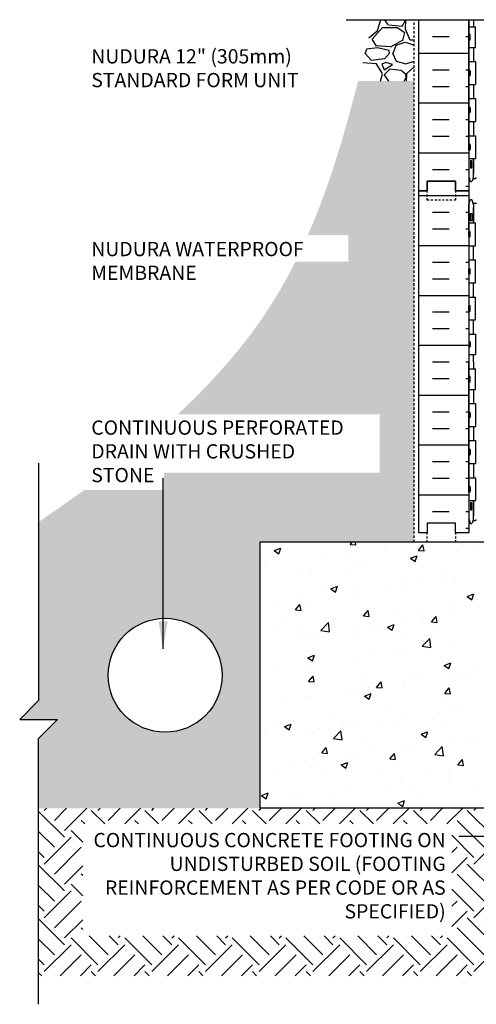
# Model space of a CAD drawing. Units: inches. Extents: x -50.4 to 3.7, y 129.4 to 182.3.
# Drawn here: x -50.4 to -26.4, y 129.4 to 181.3 of the extents above; entities that cross this region are included whole.
import ezdxf

# ---------------------------------------------------------------- set-up
doc = ezdxf.new("R2010")
doc.units = ezdxf.units.IN
doc.header["$LTSCALE"] = 0.5
doc.header["$MEASUREMENT"] = 0
doc.linetypes.add('DASHED2', pattern=[0.375, 0.25, -0.125])
for name, color, linetype in [('HATCH', 12, 'Continuous'), ('line25', 2, 'Continuous'), ('LINE50', 5, 'Continuous'), ('LINE9', 9, 'Continuous'), ('TEXT', 4, 'Continuous'), ('Web_Edge', 9, 'Continuous')]:
    doc.layers.add(name, color=color, linetype=linetype)
doc.styles.add('DIM', font='romans.shx', dxfattribs={"width": 0.7})
doc.styles.get("Standard").update_dxf_attribs({"font": 'romans.shx'})
doc.dimstyles.new('ext_12', dxfattribs={"dimscale": 12, "dimtxt": 0.09375, "dimasz": 0.09375, "dimexe": 0.09375, "dimexo": 0.0625, "dimgap": 0.0625, "dimtad": 1, "dimdec": 1, "dimzin": 3, "dimdsep": 46, "dimlunit": 4, "dimtxsty": 'DIM', "dimcen": 0.09, "dimdle": 0.09375, "dimclrt": 4, "dimadec": 0, "dimazin": 0, "dimtfac": 1, "dimtdec": 1, "dimtmove": 2, "dimatfit": 3, "dimfxl": 0, "dimfrac": 2, "dimtolj": 1, "dimtzin": 0, "dimarcsym": 0})
doc.dimstyles.get("Standard").update_dxf_attribs({"dimtxt": 0.18, "dimasz": 0.18, "dimexe": 0.18, "dimexo": 0.0625, "dimgap": 0.09, "dimtad": 0, "dimtih": 1, "dimtoh": 1, "dimdec": 4, "dimzin": 0, "dimdsep": 46, "dimtxsty": 'Standard', "dimcen": 0.09, "dimadec": 0, "dimazin": 0, "dimtfac": 1, "dimtdec": 4, "dimtofl": 0, "dimtmove": 0, "dimatfit": 3, "dimfxl": 0, "dimtolj": 1, "dimtzin": 0, "dimarcsym": 0})
pattern_1 = [(229.0128, (2.10731, 3.03724), (-23.52512434, -27.41474946), [0.403608, -39.957264]), (185.9697, (1.84259, 2.73257), (35.94216342, 3.6278037), [0.692604, -68.567775]), (133.5104, (1.15374, 2.66054), (30.57133288, -32.47142825), [0.488364, -48.348096]), (268.2737, (-0.00299, 1.89024), (1.95238674, 60.0432196), [0.630714, -62.440674]), (293.8337, (-0.02199, 1.25981), (-15.62603158, 35.73271965), [0.618465, -61.22812]), (358.2737, (0.22792, 0.69408), (-60.0432196, 1.95238674), [0.630714, -62.440674]), (38.6942, (0.85835, 0.67508), (-38.470510454, -30.67604631), [0.834087, -82.574547]), (73.2553, (1.50935, 1.19652), (19.844975254, 66.356437674), [0.787464, -77.958963]), (122.4296, (1.73622, 1.9506), (-24.67701297, 38.57518704), [0.63285, -62.65222]), (176.2364, (1.39685, 2.48476), (33.04733355, -2.42358823), [0.722496, -35.40229]), (223.3974, (0.67591, 2.53218), (-35.41861008, -33.623237206), [0.934344, -92.500125]), (139.8141, (2.96708, 1.91207), (-21.3109536, 17.63074976), [0.318903, -31.57153]), (172.4692, (2.72345, 2.11785), (39.09876982, -5.31846614), [0.60671, -60.064533]), (226, (2.122, 2.1974), (0.052357, -2.999544), [0.424263, -3.818376]), (204.1986, (1.90572, 2.55365), (14.8930001, 6.2608762), [0.228474, -22.618845]), (292.8014, (1.6973, 2.46), (-3.1566145, 8.9462729), [0.32311, -15.832386]), (31.9638, (1.82254, 2.16214), (8.8939088, 6.1561652), [0.524787, -16.96807]), (162.5651, (2.2678, 2.43995), (6.0514446, -2.894824), [0.379473, -9.10736]), (17.3895, (-0.04241, 2.42963), (29.83836617, 9.5221797), [0.5316, -52.628535]), (71.3462, (0.4649, 2.5885), (-11.42222856, -33.20440897), [0.445983, -44.152224]), (294.1986, (2.2573, 3.03986), (-6.2608762, 14.8930001), [0.456945, -22.390374]), (344.6105, (2.4446, 2.62306), (-30.15250873, 8.47503508), [0.5316, -52.628535]), (340.444, (-0.00995, 0.5699), (-15.1024352, 5.737288), [0.51264, -25.11937]), (295.7751, (0.47312, 0.39832), (-15.5736216, 32.73319852), [0.429534, -42.52393]), (67.8014, (2.33964, 0.04084), (5.7373041, 15.1024291), [0.456945, -22.390374]), (18.354, (2.51229, 0.46392), (-38.78463758, -12.6787998), [0.502893, -49.786272]), (70.444, (0.86987, 0.0152), (-5.737288, -15.1024352), [0.25632, -25.37569]), (102.3099, (2.1597, 0.0377), (-3.2089649, 11.9458175), [0.15297, -15.144087]), (166.9638, (2.12706, 0.18715), (9.050988, -2.8424656), [0.618465, -11.75085]), (187.009, (1.52453, 0.32666), (29.94307292, 3.52311322), [0.57315, -56.74177]), (304.6901, (1.82726, 1.8922), (-3.1042615, 5.9467276), [0.432666, -10.383987]), (354.1572, (2.0735, 1.53642), (51.09694541, -5.109037466), [0.755382, -74.78269]), (61.9454, (2.82496, 1.45952), (-11.63167187, -21.20623163), [0.30887, -30.57802]), (91, (2.9702, 1.732), (-3.0519, 2.947186), [0.18, -2.82]), (121.2564, (1.46297, 0.4156), (12.36465767, -20.78738036), [0.416772, -41.26056]), (49.0128, (1.24672, 0.77188), (23.52512434, 27.41474946), [0.807216, -39.553656]), (1, (1.7762, 1.3812), (2.947186, 3.0519), [0.78, -2.22]), (326.3048, (2.55605, 1.39482), (-30.36191462, 20.47325553), [0.474342, -46.959822]), (255.0546, (2.9507, 1.13167), (-2.7901139, -12.0505299), [0.436806, -21.403524]), (208.646, (2.83805, 0.70964), (-56.46773345, -30.99024094), [0.711195, -70.408422]), (176.4261, (2.2139, 0.3687), (-39.04641873, 2.31888361), [0.752397, -74.487222])]

msp = doc.modelspace()

# ---------------------------------------------------------------- hatches: boundary and pattern name
h = msp.add_hatch()
h.set_pattern_fill('ANSI31', color=256, style=0)
h.paths.add_polyline_path([(-46.854, 160.364), (-31.765, 160.364), (-31.765, 156.346), (-46.854, 156.346)], flags=25)
at = {"layer": 'HATCH'}
h = msp.add_hatch(dxfattribs=at)
h.set_pattern_fill('GRAVEL', color=256, scale=3, angle=1, style=0)
h.set_pattern_definition(pattern_1)
edge = h.paths.add_edge_path()
edge.add_line((-32.619, 178.037), (-29.667, 178.037))
edge.add_line((-29.667, 178.037), (-29.667, 181.269))
edge.add_line((-29.667, 181.269), (-31.822, 181.269))
edge.add_spline(control_points=[(-31.822, 181.269), (-32.083, 180.189), (-32.344, 179.109), (-32.619, 178.037)], knot_values=[29.469694, 29.469694, 29.469694, 29.469694, 32.724039, 32.724039, 32.724039, 32.724039], degree=3, periodic=0)
h = msp.add_hatch(dxfattribs=at)
h.set_pattern_fill('INSUL', color=256, scale=7, style=0)
h.set_pattern_definition([(7e-15, (-2952.9537, -224.7406), (0, 2.625), []), (7e-15, (-2952.9537, -223.8656), (0, 2.625), [0.875, -0.875]), (7e-15, (-2952.9537, -222.9906), (0, 2.625), [0.875, -0.875])])
h.paths.add_polyline_path([(-29.417, 181.269), (-26.792, 181.269), (-26.792, 172.269), (-27.48, 172.269), (-27.48, 172.769), (-28.98, 172.769), (-28.98, 172.269), (-29.417, 172.269)])
h = msp.add_hatch(dxfattribs=at)
h.set_pattern_fill('GRAVEL', color=256, scale=3, angle=1, style=0)
h.set_pattern_definition(pattern_1)
edge = h.paths.add_edge_path()
edge.add_spline(control_points=[(-35.917, 168.534), (-36.314, 167.742), (-37.965, 164.807), (-40.253, 162.229), (-42.12, 160.496)], knot_values=[9.189847, 9.189847, 9.189847, 9.189847, 11.87991, 19.428878, 19.428878, 19.428878, 19.428878], degree=3, periodic=0)
edge.add_line((-42.12, 160.496), (-31.476, 160.496))
edge.add_line((-31.476, 160.496), (-31.476, 157.429))
edge.add_line((-31.476, 157.429), (-42.84, 157.429))
edge.add_line((-42.84, 157.429), (-42.84, 156.518))
edge.add_line((-42.84, 156.518), (-47.033, 156.518))
edge.add_spline(control_points=[(-47.033, 156.518), (-47.83, 155.944), (-48.634, 155.39), (-49.438, 154.835)], knot_values=[0, 0, 0, 0, 2.936127, 2.936127, 2.936127, 2.936127], degree=3, periodic=0)
edge.add_line((-49.438, 154.835), (-49.438, 145.442))
edge.add_line((-49.438, 145.442), (-50.438, 144.442))
edge.add_line((-50.438, 144.442), (-49.438, 144.442))
edge.add_line((-49.438, 144.442), (-48.438, 144.442))
edge.add_line((-48.438, 144.442), (-49.438, 143.442))
edge.add_line((-49.438, 143.442), (-49.438, 139.769))
edge.add_line((-49.438, 139.769), (-37.792, 139.769))
edge.add_line((-37.792, 139.769), (-37.792, 153.769))
edge.add_line((-37.792, 153.769), (-29.667, 153.769))
edge.add_line((-29.667, 153.769), (-29.667, 178.037))
edge.add_line((-29.667, 178.037), (-32.619, 178.037))
edge.add_spline(control_points=[(-32.619, 178.037), (-33.332, 175.246), (-34.134, 172.505), (-35.257, 169.943)], knot_values=[21.00319, 21.00319, 21.00319, 21.00319, 29.469694, 29.469694, 29.469694, 29.469694], degree=3, periodic=0)
edge.add_line((-35.257, 169.943), (-33.14, 169.943))
edge.add_line((-33.14, 169.943), (-33.14, 168.534))
edge.add_line((-33.14, 168.534), (-35.917, 168.534))
edge = h.paths.add_edge_path(flags=16)
edge.add_arc((-42.777, 146.769), 3, 0, 360)
h = msp.add_hatch(dxfattribs=at)
h.set_pattern_fill('INSUL', color=256, scale=7, style=0)
h.set_pattern_definition([(0, (-2952.9537, -242.7406), (0, 2.625), []), (0, (-2952.9537, -241.8656), (0, 2.625), [0.875, -0.875]), (0, (-2952.9537, -240.9906), (0, 2.625), [0.875, -0.875])])
h.paths.add_polyline_path([(-29.417, 154.269), (-28.98, 154.269), (-28.98, 154.769), (-27.48, 154.769), (-27.48, 154.269), (-26.792, 154.269), (-26.792, 172.269), (-27.48, 172.269), (-27.48, 172.769), (-28.98, 172.769), (-28.98, 172.269), (-29.417, 172.269)])
h = msp.add_hatch(dxfattribs=at)
h.set_pattern_fill('EARTH', color=256, scale=8, angle=45, style=0)
h.paths.add_polyline_path([(-27.676, 133.051), (-47.12, 133.051), (-47.12, 138.939), (-27.676, 138.939)], flags=16)
h.paths.add_polyline_path([(-49.438, 139.769), (-49.438, 130.948), (2.684, 130.948), (2.684, 139.769)])

# ---------------------------------------------------------------- linework, layer by layer
for p, q in [((-37.608, 153.556), (-37.608, 153.556)), ((-37.04, 153.326), (-36.69, 153.46)), ((-36.791, 153.158), (-36.689, 153.46)), ((-33.029, 153.648), (-32.928, 153.769)), ((-33.029, 153.648), (-32.73, 153.622)), ((-32.73, 153.622), (-32.757, 153.769)), ((-31.24, 153.429), (-31.24, 153.429)), ((-29.443, 153.334), (-29.202, 153.622)), ((-29.144, 153.308), (-29.202, 153.622)), ((-28.283, 153.755), (-28.283, 153.755)), ((-26.431, 153.493), (-26.431, 153.493)), ((-37.04, 153.326), (-36.791, 153.158)), ((-34.385, 153.015), (-34.385, 153.015)), ((-33.134, 153.18), (-33.134, 153.18)), ((-29.979, 152.939), (-29.979, 152.939)), ((-29.854, 152.925), (-29.504, 153.06)), ((-29.854, 152.925), (-29.605, 152.757)), ((-29.605, 152.757), (-29.504, 153.06)), ((-29.443, 153.334), (-29.144, 153.308)), ((-29.347, 152.992), (-29.347, 152.992)), ((-27.412, 153.291), (-27.412, 153.291)), ((-37.543, 152.599), (-37.543, 152.599)), ((-32.576, 152.564), (-32.576, 152.564)), ((-32.263, 152.492), (-32.263, 152.492)), ((-37.669, 151.892), (-37.669, 151.892)), ((-35.671, 152.111), (-35.671, 152.111)), ((-35.179, 151.991), (-35.179, 151.991)), ((-35.101, 152.244), (-35.101, 152.244)), ((-33.001, 151.998), (-33.001, 151.998)), ((-30.332, 151.885), (-30.332, 151.885)), ((-29.398, 151.873), (-29.398, 151.873)), ((-28.149, 151.894), (-28.149, 151.894)), ((-28.146, 152.037), (-28.146, 152.037)), ((-34.055, 151.313), (-33.705, 151.447)), ((-33.806, 151.145), (-33.705, 151.447)), ((-32.555, 151.457), (-32.555, 151.457)), ((-31.065, 151.394), (-31.065, 151.394)), ((-27.663, 151.772), (-27.663, 151.772)), ((-27.473, 151.626), (-27.473, 151.626)), ((-35.701, 151.043), (-35.701, 151.043)), ((-34.449, 151.207), (-34.449, 151.207)), ((-34.055, 151.313), (-33.806, 151.145)), ((-33.981, 150.893), (-33.981, 150.893)), ((-32.637, 150.899), (-32.637, 150.899)), ((-30.04, 151.274), (-30.04, 151.274)), ((-26.869, 150.912), (-26.519, 151.046)), ((-26.869, 150.912), (-26.621, 150.744)), ((-26.621, 150.744), (-26.519, 151.047)), ((-36.897, 150.393), (-36.897, 150.393)), ((-35.922, 150.201), (-35.681, 150.488)), ((-35.623, 150.175), (-35.681, 150.488)), ((-35.162, 150.579), (-35.162, 150.579)), ((-27.568, 150.315), (-27.568, 150.315)), ((-37.729, 150.227), (-37.729, 150.227)), ((-35.922, 150.201), (-35.623, 150.175)), ((-32.335, 149.887), (-32.094, 150.174)), ((-32.335, 149.887), (-32.037, 149.861)), ((-32.036, 149.861), (-32.094, 150.174)), ((-30.713, 149.9), (-30.713, 149.9)), ((-29.461, 150.065), (-29.461, 150.065)), ((-28.749, 149.573), (-28.508, 149.861)), ((-28.45, 149.547), (-28.508, 149.861)), ((-27.533, 149.962), (-27.533, 149.962)), ((-36.644, 149.556), (-36.644, 149.556)), ((-34.572, 149.129), (-34.182, 149.535)), ((-34.127, 149.06), (-34.182, 149.535)), ((-33.975, 149.443), (-33.975, 149.443)), ((-33.871, 149.485), (-33.871, 149.485)), ((-31.306, 149.33), (-31.306, 149.33)), ((-31.071, 149.299), (-30.72, 149.434)), ((-31.071, 149.299), (-30.822, 149.132)), ((-30.822, 149.132), (-30.72, 149.434)), ((-30.101, 149.61), (-30.101, 149.61)), ((-29.155, 149.644), (-29.155, 149.644)), ((-28.749, 149.573), (-28.45, 149.547)), ((-37.016, 149.071), (-37.016, 149.071)), ((-35.764, 149.235), (-35.764, 149.235)), ((-35.59, 148.884), (-35.59, 148.884)), ((-35.223, 148.915), (-35.223, 148.915)), ((-34.572, 149.129), (-34.127, 149.06)), ((-32.921, 148.771), (-32.921, 148.771)), ((-32.698, 149.235), (-32.698, 149.235)), ((-32.071, 149.143), (-32.071, 149.143)), ((-28.637, 149.217), (-28.637, 149.217)), ((-37.79, 148.563), (-37.79, 148.563)), ((-34.987, 148.643), (-34.987, 148.643)), ((-30.252, 148.659), (-30.252, 148.659)), ((-29.236, 148.301), (-28.846, 148.707)), ((-29.236, 148.301), (-28.791, 148.232)), ((-28.883, 148.342), (-28.883, 148.342)), ((-28.791, 148.232), (-28.846, 148.707)), ((-27.594, 148.297), (-27.594, 148.297)), ((-27.583, 148.546), (-27.583, 148.546)), ((-35.272, 147.687), (-34.922, 147.821)), ((-35.023, 147.519), (-34.921, 147.821)), ((-32.028, 147.928), (-32.028, 147.928)), ((-30.777, 148.093), (-30.777, 148.093)), ((-30.161, 147.945), (-30.161, 147.945)), ((-37.08, 147.263), (-37.08, 147.263)), ((-35.284, 147.25), (-35.284, 147.25)), ((-35.272, 147.687), (-35.023, 147.519)), ((-35.186, 147.513), (-35.186, 147.513)), ((-32.758, 147.57), (-32.758, 147.57)), ((-28.086, 147.286), (-27.736, 147.421)), ((-28.086, 147.286), (-27.837, 147.119)), ((-27.837, 147.119), (-27.736, 147.421)), ((-37.639, 147.014), (-37.639, 147.014)), ((-35.228, 146.44), (-34.987, 146.727)), ((-34.929, 146.414), (-34.987, 146.727)), ((-34.97, 146.901), (-34.97, 146.901)), ((-32.301, 146.789), (-32.301, 146.789)), ((-29.632, 146.676), (-29.632, 146.676)), ((-29.362, 146.661), (-29.362, 146.661)), ((-27.041, 146.786), (-27.041, 146.786)), ((-26.446, 147.161), (-26.446, 147.161)), ((-35.228, 146.44), (-34.929, 146.414)), ((-32.278, 146.16), (-32.278, 146.16)), ((-31.642, 146.126), (-31.401, 146.413)), ((-31.343, 146.1), (-31.4, 146.413)), ((-30.222, 146.281), (-30.222, 146.281)), ((-30.198, 146.37), (-30.198, 146.37)), ((-27.655, 146.633), (-27.655, 146.633)), ((-26.963, 146.563), (-26.963, 146.563)), ((-35.194, 145.66), (-35.194, 145.66)), ((-33.344, 145.956), (-33.344, 145.956)), ((-32.819, 145.906), (-32.819, 145.906)), ((-32.287, 145.674), (-31.937, 145.808)), ((-32.287, 145.674), (-32.038, 145.506)), ((-32.092, 146.121), (-32.092, 146.121)), ((-32.038, 145.506), (-31.937, 145.808)), ((-31.642, 146.126), (-31.343, 146.1)), ((-28.055, 145.812), (-27.814, 146.1)), ((-28.055, 145.812), (-27.756, 145.786)), ((-27.756, 145.786), (-27.814, 146.1)), ((-36.501, 145.541), (-36.501, 145.541)), ((-35.345, 145.586), (-35.345, 145.586)), ((-28.164, 145.563), (-28.164, 145.563)), ((-31.08, 145.062), (-31.08, 145.062)), ((-30.283, 144.616), (-30.283, 144.616)), ((-28.356, 144.814), (-28.356, 144.814)), ((-27.716, 144.968), (-27.716, 144.968)), ((-27.104, 144.979), (-27.104, 144.979)), ((-36.488, 144.061), (-36.138, 144.195)), ((-36.239, 143.893), (-36.138, 144.195)), ((-35.944, 144.346), (-35.944, 144.346)), ((-33.996, 144.562), (-33.996, 144.562)), ((-33.407, 144.149), (-33.407, 144.149)), ((-33.274, 144.234), (-33.274, 144.234)), ((-32.88, 144.242), (-32.88, 144.242)), ((-31.514, 144.398), (-31.514, 144.398)), ((-30.605, 144.121), (-30.605, 144.121)), ((-37.558, 143.788), (-37.558, 143.788)), ((-36.912, 144.061), (-36.912, 144.061)), ((-36.488, 144.061), (-36.24, 143.893)), ((-35.405, 143.921), (-35.405, 143.921)), ((-34.889, 143.675), (-34.889, 143.675)), ((-34.659, 143.984), (-34.659, 143.984)), ((-33.909, 143.431), (-33.52, 143.836)), ((-33.464, 143.362), (-33.519, 143.837)), ((-32.22, 143.562), (-32.22, 143.562)), ((-29.303, 143.661), (-28.952, 143.795)), ((-29.303, 143.661), (-29.054, 143.493)), ((-29.054, 143.493), (-28.952, 143.795)), ((-27.936, 144.008), (-27.936, 144.008)), ((-33.909, 143.431), (-33.464, 143.362)), ((-29.551, 143.449), (-29.551, 143.449)), ((-29.17, 143.313), (-29.17, 143.313)), ((-27.777, 143.304), (-27.777, 143.304)), ((-26.882, 143.337), (-26.882, 143.337)), ((-26.526, 143.256), (-26.526, 143.256)), ((-34.534, 142.679), (-34.293, 142.966)), ((-34.534, 142.679), (-34.235, 142.653)), ((-34.235, 142.653), (-34.293, 142.966)), ((-32.941, 142.577), (-32.941, 142.577)), ((-32.086, 142.812), (-32.086, 142.812)), ((-30.948, 142.365), (-30.707, 142.652)), ((-30.649, 142.339), (-30.707, 142.652)), ((-30.344, 142.952), (-30.344, 142.952)), ((-29.671, 142.842), (-29.671, 142.842)), ((-28.573, 142.603), (-28.183, 143.009)), ((-28.573, 142.603), (-28.128, 142.534)), ((-28.42, 143.007), (-28.42, 143.007)), ((-28.128, 142.534), (-28.183, 143.009)), ((-35.974, 142.012), (-35.974, 142.012)), ((-35.466, 142.257), (-35.466, 142.257)), ((-35.002, 142.311), (-35.002, 142.311)), ((-34.723, 142.177), (-34.723, 142.177)), ((-33.504, 142.048), (-33.154, 142.182)), ((-33.504, 142.048), (-33.255, 141.88)), ((-33.255, 141.88), (-33.153, 142.182)), ((-32.829, 142.426), (-32.829, 142.426)), ((-30.948, 142.365), (-30.649, 142.339)), ((-27.362, 142.051), (-27.121, 142.339)), ((-27.362, 142.051), (-27.063, 142.025)), ((-27.063, 142.025), (-27.12, 142.339)), ((-36.938, 141.805), (-36.938, 141.805)), ((-34.269, 141.692), (-34.269, 141.692)), ((-31.6, 141.579), (-31.6, 141.579)), ((-27.837, 141.64), (-27.837, 141.64)), ((-30.405, 141.287), (-30.405, 141.287)), ((-29.735, 141.035), (-29.735, 141.035)), ((-28.931, 141.467), (-28.931, 141.467)), ((-27.841, 141.284), (-27.841, 141.284)), ((-37.705, 140.435), (-37.355, 140.57)), ((-37.705, 140.435), (-37.456, 140.268)), ((-37.456, 140.268), (-37.355, 140.57)), ((-35.527, 140.593), (-35.527, 140.593)), ((-34.144, 140.454), (-34.144, 140.454)), ((-33.002, 140.913), (-33.002, 140.913)), ((-30.987, 140.87), (-30.987, 140.87)), ((-26.461, 140.83), (-26.461, 140.83)), ((-37.29, 140.04), (-37.29, 140.04)), ((-36.038, 140.205), (-36.038, 140.205)), ((-30.519, 140.035), (-30.169, 140.169)), ((-30.519, 140.035), (-30.27, 139.867)), ((-30.27, 139.867), (-30.169, 140.169)), ((-29.377, 140.329), (-29.377, 140.329)), ((-27.898, 139.975), (-27.898, 139.975)), ((-32.292, 139.829), (-32.292, 139.829))]:
    msp.add_line(p, q, dxfattribs=at)
at = {"layer": 'line25'}
for p, q in [((-26.792, 181.269), (-26.792, 172.269)), ((-26.792, 180.894), (-26.427, 180.894)), ((-26.427, 179.814), (-26.427, 180.894)), ((-26.792, 180.244), (-26.792, 180.464)), ((-26.792, 180.409), (-26.792, 180.409)), ((-26.752, 180.504), (-26.752, 180.504)), ((-26.712, 180.244), (-26.712, 180.464)), ((-26.792, 180.299), (-26.792, 180.299)), ((-26.752, 180.204), (-26.752, 180.204)), ((-26.792, 179.814), (-26.427, 179.814)), ((-26.792, 179.064), (-26.427, 179.064)), ((-26.427, 179.064), (-26.427, 177.864)), ((-26.792, 178.574), (-26.792, 178.354)), ((-26.792, 178.519), (-26.792, 178.519)), ((-26.792, 178.409), (-26.792, 178.409)), ((-26.752, 178.614), (-26.752, 178.614)), ((-26.752, 178.314), (-26.752, 178.314)), ((-26.712, 178.574), (-26.712, 178.354)), ((-26.792, 177.864), (-26.427, 177.864)), ((-26.792, 177.114), (-26.427, 177.114)), ((-26.427, 177.114), (-26.427, 175.914)), ((-26.792, 176.624), (-26.792, 176.404)), ((-26.792, 176.569), (-26.792, 176.569)), ((-26.792, 176.459), (-26.792, 176.459)), ((-26.752, 176.364), (-26.752, 176.364)), ((-26.712, 176.624), (-26.712, 176.404)), ((-26.792, 175.914), (-26.427, 175.914)), ((-26.792, 175.164), (-26.427, 175.164)), ((-26.427, 175.164), (-26.427, 173.964)), ((-26.792, 174.674), (-26.792, 174.454)), ((-26.752, 174.714), (-26.752, 174.714)), ((-26.712, 174.674), (-26.712, 174.454)), ((-26.792, 174.619), (-26.792, 174.619)), ((-26.792, 174.509), (-26.792, 174.509)), ((-26.752, 174.414), (-26.752, 174.414)), ((-26.792, 173.964), (-26.427, 173.964)), ((-26.792, 172.269), (-26.792, 154.269)), ((-26.792, 170.574), (-26.427, 170.574)), ((-26.427, 169.374), (-26.427, 170.574)), ((-26.792, 169.864), (-26.792, 170.084)), ((-26.792, 170.029), (-26.792, 170.029)), ((-26.752, 170.124), (-26.752, 170.124)), ((-26.712, 169.864), (-26.712, 170.084)), ((-26.792, 169.919), (-26.792, 169.919)), ((-26.752, 169.824), (-26.752, 169.824)), ((-26.792, 169.374), (-26.427, 169.374)), ((-26.792, 168.624), (-26.427, 168.624)), ((-26.427, 167.424), (-26.427, 168.624)), ((-26.792, 167.914), (-26.792, 168.134)), ((-26.792, 168.079), (-26.792, 168.079)), ((-26.792, 167.969), (-26.792, 167.969)), ((-26.752, 168.174), (-26.752, 168.174)), ((-26.712, 167.914), (-26.712, 168.134)), ((-26.792, 167.424), (-26.427, 167.424)), ((-26.752, 167.874), (-26.752, 167.874)), ((-26.792, 166.674), (-26.427, 166.674)), ((-26.427, 165.474), (-26.427, 166.674)), ((-26.792, 165.964), (-26.792, 166.184)), ((-26.792, 166.129), (-26.792, 166.129)), ((-26.792, 166.019), (-26.792, 166.019)), ((-26.752, 166.224), (-26.752, 166.224)), ((-26.752, 165.924), (-26.752, 165.924)), ((-26.712, 165.964), (-26.712, 166.184)), ((-26.792, 165.474), (-26.427, 165.474)), ((-26.792, 164.724), (-26.427, 164.724)), ((-26.792, 164.294), (-26.792, 164.074)), ((-26.752, 164.334), (-26.752, 164.334)), ((-26.712, 164.294), (-26.712, 164.074)), ((-26.427, 164.724), (-26.427, 163.644)), ((-26.792, 164.239), (-26.792, 164.239)), ((-26.792, 164.129), (-26.792, 164.129)), ((-26.752, 164.034), (-26.752, 164.034)), ((-26.792, 163.644), (-26.427, 163.644)), ((-26.792, 162.894), (-26.427, 162.894)), ((-26.427, 161.814), (-26.427, 162.894)), ((-26.792, 162.244), (-26.792, 162.464)), ((-26.792, 162.409), (-26.792, 162.409)), ((-26.792, 162.299), (-26.792, 162.299)), ((-26.752, 162.504), (-26.752, 162.504)), ((-26.752, 162.204), (-26.752, 162.204)), ((-26.712, 162.244), (-26.712, 162.464)), ((-26.792, 161.814), (-26.427, 161.814)), ((-26.792, 161.064), (-26.427, 161.064)), ((-26.427, 161.064), (-26.427, 159.864)), ((-26.792, 160.574), (-26.792, 160.354)), ((-26.792, 160.519), (-26.792, 160.519)), ((-26.792, 160.409), (-26.792, 160.409)), ((-26.752, 160.614), (-26.752, 160.614)), ((-26.752, 160.314), (-26.752, 160.314)), ((-26.712, 160.574), (-26.712, 160.354)), ((-26.792, 159.864), (-26.427, 159.864)), ((-26.792, 159.114), (-26.427, 159.114)), ((-26.427, 159.114), (-26.427, 157.914)), ((-26.792, 158.624), (-26.792, 158.404)), ((-26.712, 158.624), (-26.712, 158.404)), ((-26.792, 158.569), (-26.792, 158.569)), ((-26.792, 158.459), (-26.792, 158.459)), ((-26.752, 158.364), (-26.752, 158.364)), ((-26.792, 157.914), (-26.427, 157.914)), ((-26.792, 157.164), (-26.427, 157.164)), ((-26.427, 157.164), (-26.427, 155.964)), ((-26.792, 156.674), (-26.792, 156.454)), ((-26.792, 156.619), (-26.792, 156.619)), ((-26.792, 156.509), (-26.792, 156.509)), ((-26.752, 156.714), (-26.752, 156.714)), ((-26.712, 156.674), (-26.712, 156.454)), ((-26.752, 156.414), (-26.752, 156.414)), ((-26.792, 155.964), (-26.427, 155.964))]:
    msp.add_line(p, q, dxfattribs=at)
for centre, start, end in [((-26.752, 180.464), 90, 180), ((-26.752, 180.464), 360, 90), ((-26.752, 180.244), 180, 270), ((-26.752, 180.244), 270, 0), ((-26.752, 178.574), 90, 180), ((-26.752, 178.354), 180, 270), ((-26.752, 178.574), 0, 90), ((-26.752, 178.354), 270, 0), ((-26.752, 176.624), 90, 180), ((-26.752, 176.404), 180, 270), ((-26.752, 176.624), 0, 90), ((-26.752, 176.404), 270, 0), ((-26.752, 174.674), 90, 180), ((-26.752, 174.674), 0, 90), ((-26.752, 174.454), 180, 270), ((-26.752, 174.454), 270, 0), ((-26.752, 170.084), 90, 180), ((-26.752, 170.084), 360, 90), ((-26.752, 169.864), 180, 270), ((-26.752, 169.864), 270, 0), ((-26.752, 168.134), 90, 180), ((-26.752, 167.914), 180, 270), ((-26.752, 168.134), 360, 90), ((-26.752, 167.914), 270, 0), ((-26.752, 166.184), 90, 180), ((-26.752, 165.964), 180, 270), ((-26.752, 166.184), 360, 90), ((-26.752, 165.964), 270, 0), ((-26.752, 164.294), 90, 180), ((-26.752, 164.294), 0, 90), ((-26.752, 164.074), 180, 270), ((-26.752, 164.074), 270, 0), ((-26.752, 162.464), 90, 180), ((-26.752, 162.244), 180, 270), ((-26.752, 162.464), 360, 90), ((-26.752, 162.244), 270, 0), ((-26.752, 160.574), 90, 180), ((-26.752, 160.354), 180, 270), ((-26.752, 160.574), 0, 90), ((-26.752, 160.354), 270, 0), ((-26.752, 158.624), 90, 180), ((-26.752, 158.624), 0, 90), ((-26.752, 158.404), 180, 270), ((-26.752, 158.404), 270, 0), ((-26.752, 156.674), 90, 180), ((-26.752, 156.674), 0, 90), ((-26.752, 156.454), 180, 270), ((-26.752, 156.454), 270, 0)]:
    msp.add_arc(centre, 0.04, start, end, dxfattribs=at)
at = {"layer": 'LINE50'}
for p, q in [((-29.417, 172.269), (-29.417, 181.269)), ((-29.417, 154.269), (-29.417, 172.269)), ((-1.792, 153.769), (-37.792, 153.769)), ((-37.792, 153.769), (-37.792, 139.769)), ((-1.792, 139.769), (-37.792, 139.769))]:
    msp.add_line(p, q, dxfattribs=at)
for points in [[(-29.417, 172.269), (-28.98, 172.269), (-28.98, 172.769), (-27.48, 172.769), (-27.48, 172.269), (-26.792, 172.269)], [(-26.792, 172.269), (-27.48, 172.269), (-27.48, 172.769), (-28.98, 172.769), (-28.98, 172.269), (-29.417, 172.269)], [(-26.792, 154.269), (-27.48, 154.269), (-27.48, 154.769), (-28.98, 154.769), (-28.98, 154.269), (-29.417, 154.269)]]:
    msp.add_lwpolyline(points, dxfattribs=at)
at = {"layer": 'LINE9'}
for p, q in [((-33.243, 181.269), (-21.792, 181.269)), ((-49.438, 157.936), (-49.438, 145.442)), ((-50.438, 144.442), (-49.438, 145.442)), ((-50.438, 144.442), (-49.438, 144.442)), ((-49.438, 144.442), (-48.438, 144.442)), ((-48.438, 144.442), (-49.438, 143.442)), ((-49.438, 129.448), (-49.438, 143.442))]:
    msp.add_line(p, q, dxfattribs=at)
at = {"layer": 'LINE9', "linetype": 'DASHED2'}
msp.add_line((-29.667, 153.769), (-29.667, 181.269), dxfattribs=at)
at = {"layer": 'LINE9', "linetype": 'DASHED2', "ltscale": 0.15}
for points in [[(-27.48, 172.269), (-27.48, 172.269), (-27.48, 171.769), (-28.98, 171.769), (-28.98, 172.269), (-28.98, 172.269)], [(-27.48, 172.269), (-27.48, 172.269), (-27.48, 171.769), (-28.98, 171.769), (-28.98, 172.269), (-28.98, 172.269)], [(-27.48, 154.269), (-27.48, 154.269), (-27.48, 153.769), (-28.98, 153.769), (-28.98, 154.269), (-28.98, 154.269)]]:
    msp.add_lwpolyline(points, dxfattribs=at)
at = {"layer": 'LINE9', "color": 9}
msp.add_circle((-42.777, 146.769), 3, dxfattribs=at)
at = {"layer": 'TEXT'}
for points in [[(-27.767, 179.098, 0, 0.36, 0), (-28.847, 179.098, 0, 0, 0), (-33.355, 179.098, 0, 0, 0)], [(-29.772, 169.153, 0, 0.36, 0), (-30.852, 169.153, 0, 0, 0), (-33.507, 169.153, 0, 0, 0)]]:
    msp.add_lwpolyline(points, format="xyseb", dxfattribs=at)
at = {"layer": 'Web_Edge'}
for p, q in [((-26.542, 172.998), (-26.542, 173.964)), ((-26.792, 172.998), (-26.717, 172.768)), ((-26.542, 172.998), (-26.617, 172.768)), ((-26.568, 172.918), (-26.442, 172.918)), ((-26.792, 171.54), (-26.717, 171.77)), ((-26.542, 171.54), (-26.617, 171.77)), ((-26.568, 171.62), (-26.442, 171.62)), ((-26.542, 171.54), (-26.542, 170.574)), ((-26.542, 154.998), (-26.542, 155.964)), ((-26.792, 154.998), (-26.717, 154.768)), ((-26.542, 154.998), (-26.617, 154.768)), ((-26.568, 154.918), (-26.442, 154.918))]:
    msp.add_line(p, q, dxfattribs=at)
for points in [[(-26.792, 174.398), (-26.792, 181.269)], [(-26.542, 181.269), (-26.542, 180.894)], [(-26.542, 179.814), (-26.542, 179.064)], [(-26.542, 177.864), (-26.542, 177.114)], [(-26.542, 175.914), (-26.542, 175.164)], [(-26.792, 174.398), (-26.792, 172.998)], [(-26.542, 173.964), (-26.542, 173.148)], [(-26.792, 170.14), (-26.792, 171.54)], [(-26.542, 170.574), (-26.542, 171.39)], [(-26.792, 170.14), (-26.792, 163.269)], [(-26.542, 168.624), (-26.542, 169.38)], [(-26.542, 166.674), (-26.542, 167.43)], [(-26.542, 164.724), (-26.542, 165.483)], [(-26.792, 156.398), (-26.792, 163.269)], [(-26.542, 163.269), (-26.542, 163.653)], [(-26.542, 163.269), (-26.542, 162.894)], [(-26.542, 161.814), (-26.542, 161.064)], [(-26.542, 159.864), (-26.542, 159.114)], [(-26.542, 157.914), (-26.542, 157.164)], [(-26.792, 156.398), (-26.792, 154.998)], [(-26.542, 155.964), (-26.542, 155.148)]]:
    msp.add_lwpolyline(points, dxfattribs=at)
for points in [[(-26.632, 173.848), (-26.702, 173.848), (-26.702, 173.468), (-26.632, 173.468)], [(-26.632, 170.69), (-26.702, 170.69), (-26.702, 171.07), (-26.632, 171.07)], [(-26.632, 155.848), (-26.702, 155.848), (-26.702, 155.468), (-26.632, 155.468)]]:
    msp.add_lwpolyline(points, close=True, dxfattribs=at)
for centre, radius, start, end in [((-26.667, 172.794), 0.0567, 208.0725, 331.9275), ((-26.442, 172.968), 0.05, 270, 0), ((-26.667, 171.744), 0.0567, 28.0725, 151.9275), ((-26.442, 171.57), 0.05, 0, 90), ((-26.442, 154.968), 0.05, 270, 0), ((-26.667, 154.794), 0.0567, 208.0725, 331.9275)]:
    msp.add_arc(centre, radius, start, end, dxfattribs=at)

# ---------------------------------------------------------------- texts
at = {"layer": 'TEXT', "char_height": 0.75}
for s, insert, width, attachment_point in [('NUDURA 12" (305mm) STANDARD FORM UNIT', (-46.667, 179.715), 15.85848, 1), ('NUDURA WATERPROOF MEMBRANE ', (-46.667, 169.573), 15.85848, 1), ('CONTINUOUS PERFORATED \\PDRAIN WITH CRUSHED \\PSTONE  ', (-46.667, 160.176), 15.85848, 1), ('CONTINUOUS CONCRETE FOOTING ON UNDISTURBED SOIL (FOOTING REINFORCEMENT AS PER CODE OR AS SPECIFIED)', (-28.004, 136.119), 18.6698, 6)]:
    msp.add_mtext(s, dxfattribs=dict(at, insert=insert, width=width, attachment_point=attachment_point))

# ---------------------------------------------------------------- leaders
at = {"layer": 'TEXT'}
msp.add_leader([(-42.883, 148.163), (-42.883, 157.135)], dimstyle='Standard', override={"dimscale": 8, "dimgap": 0.09, "dimtad": 0}, dxfattribs=at)
msp.add_leader([(-22.981, 143.013), (-25.036, 138.276), (-27.321, 138.276)], dimstyle='ext_12', dxfattribs=at)

doc.saveas('drawing.dxf')
